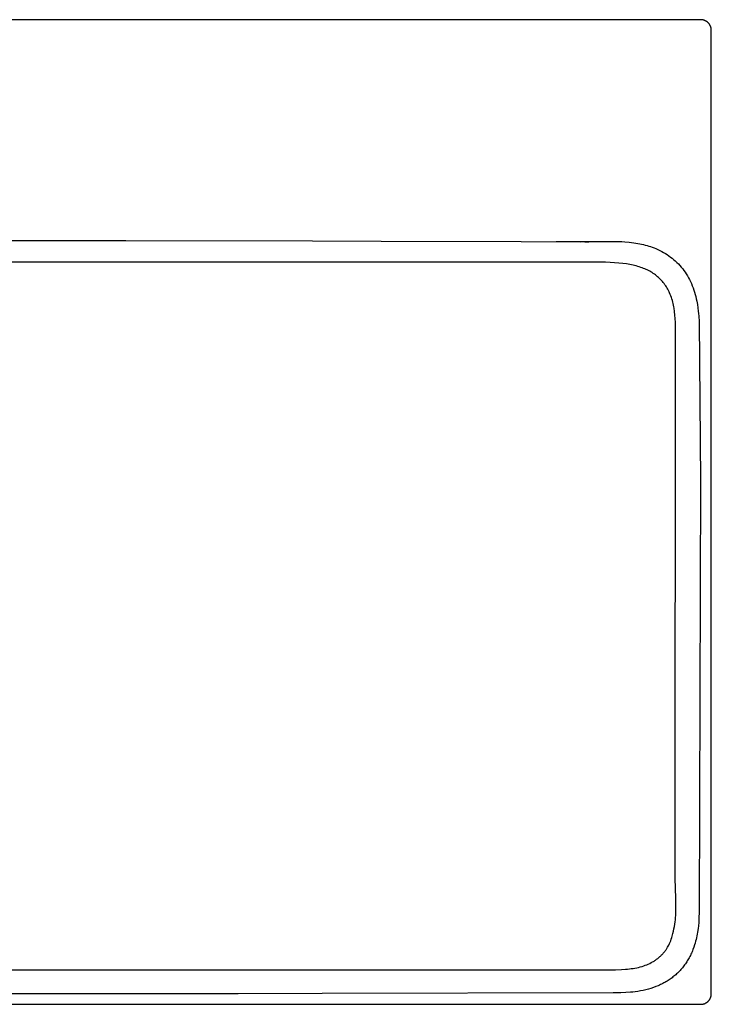
# Model space of a CAD drawing. Units: millimetres. Extents: x -899 to 1010, y -694 to 297.
# Drawn here: x 659 to 1010, y -694 to -194 of the extents above; entities that cross this region are included whole.
import ezdxf

# ---------------------------------------------------------------- set-up
doc = ezdxf.new("R2010")
doc.units = ezdxf.units.MM
doc.header["$MEASUREMENT"] = 0
doc.layers.add('Default', color=7, linetype='Continuous', true_color=0x000000)

msp = doc.modelspace()

# ---------------------------------------------------------------- linework, layer by layer
at = {"layer": 'Default', "color": 7, "true_color": 0xffffff}
for p, q in [((1004.47, -193.79), (215.4, -193.79)), ((1004.65, -193.8), (1004.47, -193.79)), ((1004.84, -193.81), (1004.65, -193.8)), ((1005.02, -193.82), (1004.84, -193.81)), ((1005.2, -193.84), (1005.02, -193.82)), ((1005.38, -193.87), (1005.2, -193.84)), ((1005.56, -193.91), (1005.38, -193.87)), ((1005.74, -193.95), (1005.56, -193.91)), ((1005.91, -193.99), (1005.74, -193.95)), ((1006.09, -194.05), (1005.91, -193.99)), ((1006.26, -194.1), (1006.09, -194.05)), ((1006.43, -194.17), (1006.26, -194.1)), ((1006.6, -194.24), (1006.43, -194.17)), ((1006.77, -194.31), (1006.6, -194.24)), ((1006.93, -194.39), (1006.77, -194.31)), ((1007.09, -194.48), (1006.93, -194.39)), ((1007.25, -194.57), (1007.09, -194.48)), ((1007.4, -194.67), (1007.25, -194.57)), ((1007.56, -194.77), (1007.4, -194.67)), ((1007.7, -194.88), (1007.56, -194.77)), ((1007.85, -194.99), (1007.7, -194.88)), ((1007.99, -195.11), (1007.85, -194.99)), ((1008.12, -195.23), (1007.99, -195.11)), ((1008.25, -195.36), (1008.12, -195.23)), ((1008.38, -195.49), (1008.25, -195.36)), ((1008.5, -195.63), (1008.38, -195.49)), ((1008.62, -195.77), (1008.5, -195.63)), ((1008.73, -195.91), (1008.62, -195.77)), ((1008.84, -196.06), (1008.73, -195.91)), ((1008.94, -196.21), (1008.84, -196.06)), ((1009.04, -196.37), (1008.94, -196.21)), ((1009.13, -196.52), (1009.04, -196.37)), ((1009.22, -196.68), (1009.13, -196.52)), ((1009.3, -196.85), (1009.22, -196.68)), ((1009.38, -197.01), (1009.3, -196.85)), ((1009.45, -197.18), (1009.38, -197.01)), ((1009.51, -197.35), (1009.45, -197.18)), ((1009.57, -197.53), (1009.51, -197.35)), ((1009.62, -197.7), (1009.57, -197.53)), ((1009.67, -197.88), (1009.62, -197.7)), ((1009.71, -198.06), (1009.67, -197.88)), ((1009.74, -198.24), (1009.71, -198.06)), ((1009.77, -198.42), (1009.74, -198.24)), ((1009.79, -198.6), (1009.77, -198.42)), ((1009.81, -198.78), (1009.79, -198.6)), ((1009.82, -198.96), (1009.81, -198.78)), ((1009.82, -199.14), (1009.82, -198.96)), ((1009.82, -688.35), (1009.82, -199.14)), ((522.46, -305.91), (700.09, -305.91)), ((700.09, -305.91), (712.53, -305.93)), ((712.53, -305.93), (807.27, -306.09)), ((807.27, -306.09), (842.2, -306.17)), ((842.2, -306.17), (913.25, -306.38)), ((913.25, -306.38), (943.45, -306.49)), ((931.01, -306.44), (959.87, -306.34)), ((945.68, -306.5), (947.66, -306.51)), ((959.87, -306.34), (962.87, -306.39)), ((962.87, -306.39), (964.37, -306.45)), ((964.37, -306.45), (965.86, -306.54)), ((965.86, -306.54), (968.19, -306.74)), ((968.19, -306.74), (969.35, -306.87)), ((969.35, -306.87), (970.5, -307.03)), ((970.5, -307.03), (971.49, -307.18)), ((971.49, -307.18), (972.47, -307.34)), ((972.47, -307.34), (973.46, -307.53)), ((973.46, -307.53), (974.43, -307.73)), ((974.43, -307.73), (975.35, -307.95)), ((975.35, -307.95), (976.27, -308.18)), ((976.27, -308.18), (977.18, -308.43)), ((977.18, -308.43), (978.08, -308.7)), ((978.08, -308.7), (978.98, -308.99)), ((978.98, -308.99), (979.87, -309.3)), ((979.87, -309.3), (980.75, -309.63)), ((980.75, -309.63), (981.63, -309.99)), ((981.63, -309.99), (982.64, -310.43)), ((982.64, -310.43), (983.65, -310.91)), ((983.65, -310.91), (984.64, -311.41)), ((984.64, -311.41), (985.61, -311.95)), ((985.61, -311.95), (986.52, -312.49)), ((986.52, -312.49), (987.41, -313.05)), ((987.41, -313.05), (988.28, -313.64)), ((988.28, -313.64), (989.13, -314.26)), ((989.13, -314.26), (989.92, -314.88)), ((951.51, -316.82), (269.01, -316.86)), ((953.82, -316.84), (951.51, -316.82)), ((956.13, -316.9), (953.82, -316.84)), ((958.44, -317.01), (956.13, -316.9)), ((960.74, -317.16), (958.44, -317.01)), ((962.81, -317.33), (960.74, -317.16)), ((964.88, -317.55), (962.81, -317.33)), ((966.71, -317.8), (964.88, -317.55)), ((968.53, -318.11), (966.71, -317.8)), ((970.12, -318.43), (968.53, -318.11)), ((970.9, -318.61), (970.12, -318.43)), ((971.69, -318.81), (970.9, -318.61)), ((972.47, -319.02), (971.69, -318.81)), ((973.25, -319.25), (972.47, -319.02)), ((974.02, -319.5), (973.25, -319.25)), ((974.78, -319.77), (974.02, -319.5)), ((975.43, -320.02), (974.78, -319.77)), ((989.92, -314.88), (990.69, -315.51)), ((990.69, -315.51), (991.53, -316.25)), ((991.53, -316.25), (992.33, -317.01)), ((992.33, -317.01), (993.11, -317.8)), ((993.11, -317.8), (993.87, -318.62)), ((993.87, -318.62), (994.59, -319.46)), ((994.59, -319.46), (995.29, -320.32)), ((976.07, -320.28), (975.43, -320.02)), ((976.7, -320.55), (976.07, -320.28)), ((977.33, -320.85), (976.7, -320.55)), ((977.95, -321.16), (977.33, -320.85)), ((978.56, -321.48), (977.95, -321.16)), ((979.16, -321.83), (978.56, -321.48)), ((979.75, -322.19), (979.16, -321.83)), ((980.33, -322.57), (979.75, -322.19)), ((980.9, -322.96), (980.33, -322.57)), ((981.45, -323.37), (980.9, -322.96)), ((982, -323.8), (981.45, -323.37)), ((982.53, -324.24), (982, -323.8)), ((983.05, -324.7), (982.53, -324.24)), ((983.55, -325.18), (983.05, -324.7)), ((995.29, -320.32), (995.89, -321.12)), ((995.89, -321.12), (996.47, -321.93)), ((996.47, -321.93), (997.08, -322.86)), ((997.08, -322.86), (997.67, -323.8)), ((997.67, -323.8), (998.22, -324.76)), ((998.22, -324.76), (998.74, -325.74)), ((984.04, -325.66), (983.55, -325.18)), ((984.52, -326.17), (984.04, -325.66)), ((984.98, -326.68), (984.52, -326.17)), ((985.42, -327.21), (984.98, -326.68)), ((985.85, -327.76), (985.42, -327.21)), ((986.26, -328.31), (985.85, -327.76)), ((986.65, -328.88), (986.26, -328.31)), ((987.03, -329.46), (986.65, -328.88)), ((987.39, -330.05), (987.03, -329.46)), ((998.74, -325.74), (999.24, -326.74)), ((999.24, -326.74), (999.7, -327.75)), ((999.7, -327.75), (1000.15, -328.82)), ((1000.15, -328.82), (1000.57, -329.91)), ((987.73, -330.65), (987.39, -330.05)), ((988.06, -331.26), (987.73, -330.65)), ((988.37, -331.88), (988.06, -331.26)), ((988.66, -332.51), (988.37, -331.88)), ((988.98, -333.26), (988.66, -332.51)), ((989.28, -334.01), (988.98, -333.26)), ((989.56, -334.77), (989.28, -334.01)), ((989.81, -335.54), (989.56, -334.77)), ((1000.57, -329.91), (1000.96, -331.01)), ((1000.96, -331.01), (1001.32, -332.12)), ((1001.32, -332.12), (1001.65, -333.24)), ((1001.65, -333.24), (1001.94, -334.36)), ((1001.94, -334.36), (1002.21, -335.5)), ((990.04, -336.32), (989.81, -335.54)), ((990.25, -337.1), (990.04, -336.32)), ((990.44, -337.89), (990.25, -337.1)), ((990.61, -338.68), (990.44, -337.89)), ((990.76, -339.48), (990.61, -338.68)), ((990.9, -340.28), (990.76, -339.48)), ((1002.21, -335.5), (1002.45, -336.64)), ((1002.45, -336.64), (1002.76, -338.38)), ((1002.76, -338.38), (1003.01, -340.03)), ((991.12, -341.88), (990.9, -340.28)), ((991.32, -343.7), (991.12, -341.88)), ((991.46, -345.53), (991.32, -343.7)), ((1003.01, -340.03), (1003.2, -341.68)), ((1003.2, -341.68), (1003.33, -343.01)), ((1003.33, -343.01), (1003.43, -344.34)), ((1003.43, -344.34), (1003.57, -347)), ((991.57, -347.57), (991.46, -345.53)), ((991.5, -629.58), (991.64, -349.61)), ((991.64, -349.61), (991.57, -347.57)), ((1003.57, -347), (1004.27, -427.82)), ((1004.27, -427.82), (1003.64, -647.19)), ((991.74, -639.82), (991.5, -629.58)), ((991.86, -643.34), (991.74, -639.82)), ((991.88, -645.62), (991.86, -643.34)), ((991.56, -650.67), (991.68, -649.54)), ((991.68, -649.54), (991.77, -648.52)), ((991.77, -648.52), (991.83, -647.5)), ((991.83, -647.5), (991.86, -646.56)), ((991.86, -646.56), (991.88, -645.62)), ((1003.56, -649.41), (1003.42, -651.85)), ((1003.64, -647.19), (1003.56, -649.41)), ((990.83, -655.28), (991.06, -654.05)), ((991.06, -654.05), (991.25, -652.93)), ((991.25, -652.93), (991.42, -651.8)), ((991.42, -651.8), (991.56, -650.67)), ((1003.23, -653.95), (1003.11, -655)), ((1003.42, -651.85), (1003.23, -653.95)), ((989.51, -660.5), (989.76, -659.72)), ((989.76, -659.72), (989.99, -658.93)), ((989.99, -658.93), (990.3, -657.72)), ((990.3, -657.72), (990.58, -656.5)), ((990.58, -656.5), (990.83, -655.28)), ((1002.5, -658.83), (1002.31, -659.76)), ((1002.67, -657.91), (1002.5, -658.83)), ((1002.83, -656.98), (1002.67, -657.91)), ((1002.97, -656.04), (1002.83, -656.98)), ((1003.11, -655), (1002.97, -656.04)), ((987.46, -664.92), (987.64, -664.61)), ((987.64, -664.61), (987.95, -664.08)), ((987.95, -664.08), (988.24, -663.54)), ((988.24, -663.54), (988.42, -663.17)), ((988.42, -663.17), (988.6, -662.8)), ((988.6, -662.8), (988.77, -662.42)), ((988.77, -662.42), (988.93, -662.05)), ((988.93, -662.05), (989.08, -661.66)), ((989.08, -661.66), (989.23, -661.28)), ((989.23, -661.28), (989.51, -660.5)), ((1000.94, -664.62), (1000.5, -665.81)), ((1001.34, -663.4), (1000.94, -664.62)), ((1001.62, -662.5), (1001.34, -663.4)), ((1001.87, -661.59), (1001.62, -662.5)), ((1002.1, -660.68), (1001.87, -661.59)), ((1002.31, -659.76), (1002.1, -660.68)), ((983.16, -669.85), (983.71, -669.37)), ((983.71, -669.37), (984.01, -669.09)), ((984.01, -669.09), (984.31, -668.81)), ((984.31, -668.81), (984.61, -668.52)), ((984.61, -668.52), (984.9, -668.22)), ((984.9, -668.22), (985.18, -667.92)), ((985.18, -667.92), (985.45, -667.61)), ((985.45, -667.61), (985.72, -667.3)), ((985.72, -667.3), (985.99, -666.98)), ((985.99, -666.98), (986.21, -666.7)), ((986.21, -666.7), (986.43, -666.41)), ((986.43, -666.41), (986.65, -666.12)), ((986.65, -666.12), (986.86, -665.83)), ((986.86, -665.83), (987.06, -665.53)), ((987.06, -665.53), (987.26, -665.23)), ((987.26, -665.23), (987.46, -664.92)), ((998.9, -669.36), (998.59, -669.94)), ((999.2, -668.76), (998.9, -669.36)), ((999.49, -668.16), (999.2, -668.76)), ((999.76, -667.58), (999.49, -668.16)), ((1000.02, -667), (999.76, -667.58)), ((1000.26, -666.41), (1000.02, -667)), ((1000.5, -665.81), (1000.26, -666.41)), ((972.84, -674.83), (973.74, -674.6)), ((973.74, -674.6), (974.63, -674.35)), ((974.63, -674.35), (975.52, -674.07)), ((975.52, -674.07), (976.3, -673.79)), ((976.3, -673.79), (977.07, -673.49)), ((977.07, -673.49), (977.82, -673.16)), ((977.82, -673.16), (978.57, -672.81)), ((978.57, -672.81), (979.31, -672.44)), ((979.31, -672.44), (979.67, -672.24)), ((979.67, -672.24), (980.03, -672.03)), ((980.03, -672.03), (980.39, -671.82)), ((980.39, -671.82), (980.74, -671.61)), ((980.74, -671.61), (981.09, -671.38)), ((981.09, -671.38), (981.43, -671.15)), ((981.43, -671.15), (982.02, -670.74)), ((982.02, -670.74), (982.6, -670.3)), ((982.6, -670.3), (983.16, -669.85)), ((995.53, -674.57), (995.14, -675.04)), ((995.9, -674.08), (995.53, -674.57)), ((996.27, -673.6), (995.9, -674.08)), ((996.63, -673.1), (996.27, -673.6)), ((996.97, -672.6), (996.63, -673.1)), ((997.31, -672.09), (996.97, -672.6)), ((997.64, -671.57), (997.31, -672.09)), ((997.96, -671.05), (997.64, -671.57)), ((998.26, -670.52), (997.96, -671.05)), ((998.59, -669.94), (998.26, -670.52)), ((268.29, -676.08), (951.33, -676.08)), ((951.33, -676.08), (957.94, -676.11)), ((957.94, -676.11), (961.25, -676.05)), ((961.25, -676.05), (964.14, -675.94)), ((964.14, -675.94), (966.2, -675.8)), ((966.2, -675.8), (967.23, -675.71)), ((967.23, -675.71), (968.26, -675.6)), ((968.26, -675.6), (969.18, -675.49)), ((969.18, -675.49), (970.1, -675.35)), ((970.1, -675.35), (971.02, -675.2)), ((971.02, -675.2), (971.93, -675.02)), ((971.93, -675.02), (972.84, -674.83)), ((990.82, -679.34), (990.34, -679.72)), ((991.29, -678.95), (990.82, -679.34)), ((991.75, -678.55), (991.29, -678.95)), ((992.2, -678.14), (991.75, -678.55)), ((992.65, -677.72), (992.2, -678.14)), ((993.09, -677.29), (992.65, -677.72)), ((993.52, -676.86), (993.09, -677.29)), ((993.94, -676.42), (993.52, -676.86)), ((994.35, -675.97), (993.94, -676.42)), ((994.75, -675.51), (994.35, -675.97)), ((995.14, -675.04), (994.75, -675.51)), ((981.67, -684.61), (980.42, -685.07)), ((982.85, -684.13), (981.67, -684.61)), ((983.44, -683.87), (982.85, -684.13)), ((984.02, -683.6), (983.44, -683.87)), ((984.59, -683.33), (984.02, -683.6)), ((985.16, -683.04), (984.59, -683.33)), ((985.73, -682.74), (985.16, -683.04)), ((986.29, -682.43), (985.73, -682.74)), ((986.81, -682.13), (986.29, -682.43)), ((987.34, -681.81), (986.81, -682.13)), ((987.85, -681.49), (987.34, -681.81)), ((988.37, -681.15), (987.85, -681.49)), ((988.87, -680.81), (988.37, -681.15)), ((989.37, -680.45), (988.87, -680.81)), ((989.86, -680.09), (989.37, -680.45)), ((990.34, -679.72), (989.86, -680.09)), ((702.48, -688.3), (534.92, -688.31)), ((726.93, -688.27), (702.48, -688.3)), ((748.26, -688.24), (726.93, -688.27)), ((769.6, -688.21), (748.26, -688.24)), ((812.27, -688.12), (769.6, -688.21)), ((960.06, -687.79), (812.27, -688.12)), ((963.94, -687.75), (960.06, -687.79)), ((966.49, -687.64), (963.94, -687.75)), ((968.82, -687.46), (966.49, -687.64)), ((969.98, -687.35), (968.82, -687.46)), ((971.13, -687.21), (969.98, -687.35)), ((972.51, -687.01), (971.13, -687.21)), ((973.88, -686.78), (972.51, -687.01)), ((975.24, -686.51), (973.88, -686.78)), ((976.59, -686.2), (975.24, -686.51)), ((977.88, -685.86), (976.59, -686.2)), ((979.16, -685.49), (977.88, -685.86)), ((980.42, -685.07), (979.16, -685.49)), ((1009.59, -689.8), (1009.64, -689.62)), ((1009.64, -689.62), (1009.68, -689.45)), ((1009.68, -689.45), (1009.72, -689.27)), ((1009.72, -689.27), (1009.75, -689.08)), ((1009.75, -689.08), (1009.78, -688.9)), ((1009.78, -688.9), (1009.8, -688.72)), ((1009.8, -688.72), (1009.81, -688.54)), ((1009.81, -688.54), (1009.82, -688.35)), ((215.4, -693.58), (1004.47, -693.58)), ((1004.47, -693.58), (1004.65, -693.58)), ((1004.65, -693.58), (1004.84, -693.57)), ((1004.84, -693.57), (1005.02, -693.55)), ((1005.02, -693.55), (1005.2, -693.53)), ((1005.2, -693.53), (1005.39, -693.5)), ((1005.39, -693.5), (1005.57, -693.47)), ((1005.57, -693.47), (1005.75, -693.43)), ((1005.75, -693.43), (1005.92, -693.38)), ((1005.92, -693.38), (1006.1, -693.33)), ((1006.1, -693.33), (1006.28, -693.27)), ((1006.28, -693.27), (1006.45, -693.2)), ((1006.45, -693.2), (1006.62, -693.13)), ((1006.62, -693.13), (1006.78, -693.06)), ((1006.78, -693.06), (1006.95, -692.97)), ((1006.95, -692.97), (1007.11, -692.89)), ((1007.11, -692.89), (1007.27, -692.79)), ((1007.27, -692.79), (1007.42, -692.69)), ((1007.42, -692.69), (1007.58, -692.59)), ((1007.58, -692.59), (1007.72, -692.48)), ((1007.72, -692.48), (1007.87, -692.36)), ((1007.87, -692.36), (1008.01, -692.25)), ((1008.01, -692.25), (1008.14, -692.12)), ((1008.14, -692.12), (1008.28, -691.99)), ((1008.28, -691.99), (1008.4, -691.86)), ((1008.4, -691.86), (1008.53, -691.72)), ((1008.53, -691.72), (1008.64, -691.58)), ((1008.64, -691.58), (1008.76, -691.43)), ((1008.76, -691.43), (1008.86, -691.29)), ((1008.86, -691.29), (1008.97, -691.13)), ((1008.97, -691.13), (1009.06, -690.98)), ((1009.06, -690.98), (1009.16, -690.82)), ((1009.16, -690.82), (1009.24, -690.65)), ((1009.24, -690.65), (1009.32, -690.49)), ((1009.32, -690.49), (1009.4, -690.32)), ((1009.4, -690.32), (1009.47, -690.15)), ((1009.47, -690.15), (1009.53, -689.98)), ((1009.53, -689.98), (1009.59, -689.8))]:
    msp.add_line(p, q, dxfattribs=at)

doc.saveas('drawing.dxf')
